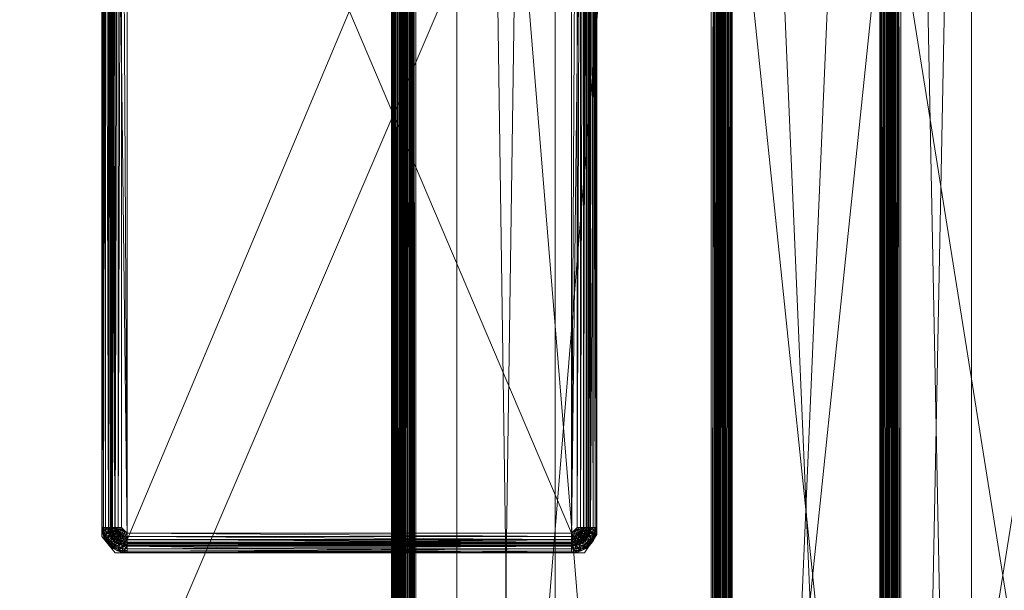
# Model space of a CAD drawing. Units: inches. Extents: x 264 to 378, y 10 to 82.
# Drawn here: x 363 to 371, y 48 to 53 of the extents above; entities that cross this region are included whole.
import ezdxf

# ---------------------------------------------------------------- set-up
doc = ezdxf.new("R2010")
doc.units = ezdxf.units.IN
doc.header["$LTSCALE"] = 0.239886
doc.header["$MEASUREMENT"] = 0
doc.layers.add('CET color Black or White', color=7, linetype='Continuous')
doc.layers.add('CET Default', color=7, linetype='Continuous')
doc.layers.add('CET color Grey50', color=9, linetype='Continuous', true_color=0x808080)

# ---------------------------------------------------------------- blocks, each defined once
blk = doc.blocks.new('*C9')
at = {"layer": 'CET color Black or White', "linetype": 'Continuous', "lineweight": 18}
for points in [[(10.25, 26.25), (7.75, 23.75), (7.75, 18.3287), (59.9659, 18.3287), (59.9659, 23.75), (57.4659, 26.25), (10.25, 26.25)], [(18.983, 22.25), (18.983, 17.8327), (46.483, 17.8327), (46.483, 22.25), (18.983, 22.25)], [(25.5484, 19.3972), (25.4274, 19.2764), (25.4274, 15.7194), (25.5682, 15.6256), (33.5618, 15.6256), (33.6873, 15.7277), (33.6873, 19.3034), (33.5465, 19.3972), (25.5484, 19.3972)], [(7.75, 19.0787), (7.75, 18.3287), (59.9659, 18.3287), (59.9659, 19.0787), (7.75, 19.0787)]]:
    blk.add_lwpolyline(points, close=True, dxfattribs=at)
blk = doc.blocks.new('*C17')
at = {"layer": 'CET color Grey50', "linetype": 'Continuous', "lineweight": 0}
mesh = blk.add_polyface(dxfattribs=at)
corners = [(2, 0, 28.5284), (71.9659, 0, 28.5284), (2, 30, 28.5284), (71.9659, 30, 28.5284)]
mesh.append_faces([[corners[k] for k in face] for face in [(0, 2, 1, 0), (1, 2, 3, 1)]])
mesh = blk.add_polyface(dxfattribs=at)
corners = [(2, 0, 29.5284), (71.9659, 0, 29.5284), (2, 30, 29.5284), (71.9659, 30, 29.5284)]
mesh.append_faces([[corners[k] for k in face] for face in [(0, 1, 3, 0), (0, 3, 2, 0)]])
mesh = blk.add_polyface(dxfattribs=at)
corners = [(7.75, 18.3287, 18.5003), (7.75, 18.3287, 17.5003), (59.966, 18.3287, 18.5003), (59.966, 18.3287, 17.5003), (7.75, 23.7501, 18.5003), (7.75, 23.7501, 17.5003), (10.2499, 26.25, 18.5003), (10.2499, 26.25, 17.5003), (57.466, 26.25, 18.5003), (57.466, 26.25, 17.5003), (59.966, 23.7501, 17.5003), (59.966, 23.7501, 18.5003)]
mesh.append_faces([[corners[k] for k in face] for face in [(0, 2, 11, 0), (0, 6, 4, 0), (0, 8, 6, 0), (0, 11, 8, 0), (0, 1, 2, 0), (1, 5, 3, 1), (1, 0, 5, 1), (0, 4, 5, 0), (1, 3, 2, 1), (2, 3, 11, 2), (3, 10, 11, 3), (3, 5, 7, 3), (3, 7, 9, 3), (3, 9, 10, 3), (4, 6, 7, 4), (4, 7, 5, 4), (7, 6, 9, 7), (6, 8, 9, 6), (9, 8, 10, 9), (8, 11, 10, 8)]])
mesh = blk.add_polyface(dxfattribs=at)
corners = [(18.983, 17.8945, 26.4417), (18.983, 18.0178, 26.2784), (18.983, 17.9915, 26.2803), (18.983, 17.9178, 26.3078), (18.983, 17.9409, 26.2951), (18.983, 17.8495, 26.3866), (18.983, 17.8622, 26.3634), (18.983, 17.8328, 26.4634), (18.983, 17.8347, 26.4371), (18.983, 17.878, 26.3423), (18.983, 17.8967, 26.3236), (18.983, 17.8403, 26.4113), (18.983, 17.9657, 26.2859), (18.983, 17.8328, 26.5882), (18.983, 17.9219, 26.3829), (18.983, 17.9552, 26.355), (18.983, 17.975, 26.3458), (18.983, 17.9002, 26.4206), (18.983, 17.9094, 26.4008), (18.983, 17.9373, 26.3675), (18.983, 17.9961, 26.3401), (18.983, 18.0178, 26.3382), (18.983, 17.8926, 26.4634), (18.983, 17.8926, 26.5882), (46.4829, 17.9219, 26.3829), (46.4829, 18.0178, 26.2784), (46.4829, 17.878, 26.3423), (46.4829, 17.9915, 26.2803), (46.4829, 17.9657, 26.2859), (46.4829, 17.9409, 26.2951), (46.4829, 17.9178, 26.3078), (46.4829, 17.8967, 26.3236), (46.4829, 17.8622, 26.3634), (46.4829, 17.8495, 26.3866), (46.4829, 17.8403, 26.4113), (46.4829, 17.8347, 26.4371), (46.4829, 17.8328, 26.4634), (46.4829, 17.8328, 26.5882), (46.4829, 17.8926, 26.5882), (46.4829, 17.8926, 26.4634), (46.4829, 17.8945, 26.4417), (46.4829, 17.9002, 26.4206), (46.4829, 17.9094, 26.4008), (46.4829, 17.9373, 26.3675), (46.4829, 17.9552, 26.355), (46.4829, 18.0178, 26.3382), (46.4829, 17.9961, 26.3401), (46.4829, 17.975, 26.3458), (18.983, 20.3304, 26.355), (18.983, 20.3986, 26.3326), (18.983, 20.3637, 26.3829), (18.983, 20.2919, 26.28), (18.983, 20.3386, 26.2925), (18.983, 20.3804, 26.3166), (18.983, 20.4146, 26.3508), (18.983, 20.3762, 26.4008), (18.983, 20.3483, 26.3675), (18.983, 20.2895, 26.3401), (18.983, 20.3106, 26.3458), (18.983, 20.2678, 26.3382), (18.983, 20.3157, 26.2847), (18.983, 20.3603, 26.3032), (18.983, 20.2678, 26.2784), (18.983, 20.428, 26.3709), (46.4829, 20.2919, 26.28), (46.4829, 20.2678, 26.2784), (46.4829, 20.3762, 26.4008), (46.4829, 20.3637, 26.3829), (46.4829, 20.3483, 26.3675), (46.4829, 20.3304, 26.355), (46.4829, 20.3106, 26.3458), (46.4829, 20.2895, 26.3401), (46.4829, 20.3157, 26.2847), (46.4829, 20.3386, 26.2925), (46.4829, 20.3603, 26.3032), (46.4829, 20.3804, 26.3166), (46.4829, 20.2678, 26.3382), (46.4829, 20.3986, 26.3326), (46.4829, 20.4146, 26.3508), (46.4829, 20.428, 26.3709), (18.983, 22.25, 28.5284), (18.983, 21.6309, 28.4394), (18.983, 21.6872, 28.5268), (18.983, 21.6406, 28.5143), (18.983, 21.5806, 28.4743), (18.983, 21.5988, 28.4902), (18.983, 21.5647, 28.4561), (18.983, 21.6634, 28.5221), (18.983, 21.6189, 28.5036), (18.983, 21.7113, 28.5284), (18.983, 21.5512, 28.436), (18.983, 21.6488, 28.4519), (18.983, 21.603, 28.4061), (18.983, 21.6155, 28.4239), (18.983, 21.6896, 28.4667), (18.983, 21.6685, 28.4611), (18.983, 21.7113, 28.4686), (18.983, 22.25, 28.4686), (46.4829, 21.5512, 28.436), (46.4829, 21.5647, 28.4561), (46.4829, 21.5806, 28.4743), (46.4829, 21.5988, 28.4902), (46.4829, 21.6189, 28.5036), (46.4829, 21.6406, 28.5143), (46.4829, 21.6634, 28.5221), (46.4829, 21.6872, 28.5268), (46.4829, 21.7113, 28.5284), (46.4829, 22.25, 28.5284), (46.4829, 22.25, 28.4686), (46.4829, 21.6309, 28.4394), (46.4829, 21.7113, 28.4686), (46.4829, 21.6896, 28.4667), (46.4829, 21.6685, 28.4611), (46.4829, 21.6488, 28.4519), (46.4829, 21.6155, 28.4239), (46.4829, 21.603, 28.4061)]
mesh.append_faces([[corners[k] for k in face] for face in [(0, 22, 40, 0), (0, 40, 17, 0), (1, 2, 20, 1), (1, 20, 21, 1), (1, 21, 62, 1), (2, 1, 25, 2), (2, 25, 27, 2), (2, 27, 28, 2), (2, 28, 12, 2), (2, 12, 16, 2), (2, 16, 20, 2), (3, 4, 29, 3), (3, 29, 30, 3), (3, 30, 31, 3), (3, 31, 10, 3), (3, 10, 19, 3), (3, 12, 4, 3), (3, 15, 12, 3), (3, 19, 15, 3), (4, 12, 29, 4), (5, 6, 32, 5), (5, 32, 33, 5), (5, 33, 34, 5), (5, 34, 11, 5), (5, 11, 6, 5), (6, 9, 32, 6), (6, 11, 17, 6), (6, 17, 18, 6), (6, 18, 9, 6), (7, 8, 35, 7), (7, 35, 36, 7), (7, 36, 37, 7), (7, 37, 13, 7), (7, 13, 23, 7), (7, 22, 8, 7), (7, 23, 22, 7), (8, 11, 35, 8), (8, 0, 11, 8), (8, 22, 0, 8), (9, 10, 26, 9), (9, 18, 14, 9), (9, 14, 10, 9), (10, 31, 26, 10), (10, 14, 19, 10), (11, 34, 35, 11), (11, 0, 17, 11), (12, 28, 29, 12), (12, 15, 16, 12), (13, 37, 38, 13), (13, 38, 23, 13), (9, 26, 32, 9), (14, 18, 42, 14), (15, 19, 43, 15), (15, 43, 44, 15), (15, 44, 16, 15), (16, 44, 47, 16), (16, 47, 20, 16), (17, 40, 41, 17), (17, 41, 18, 17), (18, 41, 42, 18), (14, 24, 19, 14), (19, 24, 43, 19), (1, 62, 25, 1), (20, 45, 21, 20), (20, 46, 45, 20), (20, 47, 46, 20), (21, 59, 62, 21), (21, 45, 76, 21), (21, 76, 59, 21), (22, 23, 39, 22), (22, 39, 40, 22), (23, 38, 39, 23), (14, 42, 24, 14), (25, 62, 65, 25), (25, 45, 46, 25), (25, 46, 27, 25), (25, 65, 45, 25), (27, 46, 47, 27), (27, 47, 28, 27), (28, 30, 29, 28), (28, 44, 30, 28), (28, 47, 44, 28), (30, 43, 31, 30), (30, 44, 43, 30), (31, 24, 26, 31), (31, 43, 24, 31), (26, 42, 32, 26), (26, 24, 42, 26), (32, 34, 33, 32), (32, 41, 34, 32), (32, 42, 41, 32), (34, 40, 35, 34), (34, 41, 40, 34), (35, 39, 36, 35), (35, 40, 39, 35), (36, 38, 37, 36), (36, 39, 38, 36), (45, 65, 76, 45), (48, 58, 70, 48), (48, 69, 56, 48), (48, 70, 69, 48), (49, 77, 75, 49), (50, 67, 55, 50), (48, 53, 61, 48), (48, 56, 53, 48), (48, 61, 58, 48), (51, 52, 60, 51), (51, 57, 52, 51), (51, 59, 57, 51), (51, 62, 59, 51), (51, 60, 64, 51), (51, 64, 65, 51), (51, 65, 62, 51), (52, 57, 58, 52), (52, 58, 61, 52), (52, 61, 73, 52), (52, 72, 60, 52), (52, 73, 72, 52), (53, 54, 49, 53), (53, 56, 54, 53), (53, 49, 75, 53), (53, 74, 61, 53), (53, 75, 74, 53), (54, 56, 50, 54), (54, 50, 63, 54), (54, 63, 78, 54), (54, 77, 49, 54), (54, 78, 77, 54), (55, 63, 50, 55), (55, 90, 92, 55), (55, 92, 63, 55), (55, 66, 98, 55), (55, 67, 66, 55), (55, 98, 90, 55), (56, 68, 50, 56), (56, 69, 68, 56), (50, 68, 67, 50), (57, 59, 76, 57), (57, 76, 71, 57), (57, 71, 58, 57), (58, 71, 70, 58), (60, 72, 64, 60), (61, 74, 73, 61), (63, 79, 78, 63), (63, 92, 79, 63), (64, 71, 76, 64), (64, 73, 71, 64), (64, 76, 65, 64), (64, 72, 73, 64), (66, 67, 79, 66), (66, 79, 115, 66), (66, 115, 98, 66), (67, 68, 78, 67), (67, 78, 79, 67), (68, 69, 75, 68), (68, 75, 78, 68), (69, 70, 74, 69), (69, 74, 75, 69), (70, 71, 73, 70), (70, 73, 74, 70), (75, 77, 78, 75), (79, 92, 115, 79), (80, 97, 89, 80), (81, 91, 113, 81), (81, 113, 109, 81), (80, 107, 108, 80), (80, 108, 97, 80), (80, 89, 107, 80), (82, 83, 87, 82), (82, 89, 96, 82), (82, 94, 83, 82), (82, 96, 94, 82), (82, 87, 105, 82), (82, 105, 106, 82), (82, 106, 89, 82), (83, 94, 95, 83), (83, 95, 88, 83), (83, 88, 103, 83), (83, 103, 104, 83), (83, 104, 87, 83), (84, 101, 85, 84), (84, 100, 101, 84), (85, 86, 84, 85), (85, 88, 91, 85), (85, 91, 81, 85), (85, 81, 86, 85), (85, 101, 102, 85), (85, 102, 88, 85), (86, 81, 93, 86), (86, 93, 90, 86), (86, 90, 99, 86), (86, 99, 100, 86), (86, 100, 84, 86), (88, 95, 91, 88), (88, 102, 103, 88), (89, 97, 96, 89), (89, 106, 107, 89), (90, 93, 92, 90), (90, 98, 99, 90), (91, 95, 112, 91), (91, 112, 113, 91), (92, 93, 114, 92), (92, 114, 115, 92), (81, 109, 93, 81), (93, 109, 114, 93), (94, 96, 110, 94), (94, 110, 111, 94), (94, 111, 95, 94), (95, 111, 112, 95), (96, 97, 110, 96), (97, 108, 110, 97), (87, 104, 105, 87), (98, 114, 99, 98), (98, 115, 114, 98), (99, 101, 100, 99), (99, 109, 101, 99), (99, 114, 109, 99), (101, 113, 102, 101), (101, 109, 113, 101), (102, 112, 103, 102), (102, 113, 112, 102), (103, 105, 104, 103), (103, 111, 105, 103), (103, 112, 111, 103), (105, 110, 106, 105), (105, 111, 110, 105), (106, 108, 107, 106), (106, 110, 108, 106)]])
mesh = blk.add_polyface(dxfattribs=at)
corners = [(25.5776, 15.8184, 27.0333), (25.5776, 19.2042, 27.0333), (33.5373, 19.2042, 27.0333), (25.565, 19.3192, 27.0803), (25.5897, 19.339, 27.1032), (25.592, 19.3287, 27.0803), (25.572, 19.3048, 27.0608), (25.5956, 19.3131, 27.0608), (25.5808, 19.2865, 27.0458), (25.5808, 19.2206, 27.0333), (25.6204, 19.2471, 27.0333), (25.5781, 19.2573, 27.0365), (25.591, 19.2654, 27.0365), (25.604, 19.2438, 27.0333), (25.5901, 19.2345, 27.0333), (25.6001, 19.2933, 27.0458), (25.5887, 19.3433, 27.1281), (25.6204, 19.3469, 27.1281), (25.5466, 19.3825, 28.0881), (25.5828, 19.3935, 28.0881), (25.6204, 19.3424, 27.1032), (25.6053, 19.2704, 27.0365), (25.6204, 19.3319, 27.0803), (25.6204, 19.3159, 27.0608), (25.6204, 19.2955, 27.0458), (25.6204, 19.2721, 27.0365), (33.4944, 19.3424, 27.1032), (33.4944, 19.3319, 27.0803), (33.4944, 19.2955, 27.0458), (33.4944, 19.2721, 27.0365), (33.4944, 19.2471, 27.0333), (33.4944, 19.3159, 27.0608), (25.6204, 19.3972, 28.0881), (33.4944, 19.3469, 27.1281), (25.5828, 19.3935, 28.4287), (25.6204, 19.3972, 28.4287), (33.4944, 19.3972, 28.0881), (25.5274, 19.2042, 28.5287), (33.5874, 19.2042, 28.5287), (25.6204, 19.2972, 28.5287), (25.5657, 19.3364, 28.5153), (25.5972, 19.3208, 28.5253), (25.5925, 19.3445, 28.5153), (25.5739, 19.2848, 28.5287), (25.5963, 19.2941, 28.5287), (25.5749, 19.3141, 28.5253), (25.5834, 19.3902, 28.4546), (25.6204, 19.3938, 28.4546), (25.5854, 19.3804, 28.4787), (25.6204, 19.3838, 28.4787), (25.5885, 19.3648, 28.4994), (25.6204, 19.368, 28.4994), (25.6204, 19.3472, 28.5153), (25.6204, 19.3231, 28.5253), (33.4944, 19.3472, 28.5153), (33.4944, 19.368, 28.4994), (33.4944, 19.3231, 28.5253), (33.4944, 19.3972, 28.4287), (33.4944, 19.3938, 28.4546), (33.4944, 19.3838, 28.4787)]
mesh.append_faces([[corners[k] for k in face] for face in [(0, 1, 2, 0), (3, 4, 5, 3), (6, 7, 8, 6), (6, 5, 7, 6), (1, 9, 10, 1), (1, 10, 2, 1), (11, 12, 13, 11), (11, 13, 14, 11), (9, 14, 10, 9), (8, 7, 15, 8), (8, 15, 12, 8), (16, 17, 4, 16), (16, 18, 19, 16), (16, 19, 17, 16), (4, 20, 5, 4), (4, 17, 20, 4), (14, 13, 10, 14), (12, 15, 21, 12), (12, 21, 13, 12), (5, 20, 22, 5), (5, 22, 7, 5), (7, 22, 23, 7), (7, 23, 15, 7), (15, 23, 24, 15), (15, 24, 21, 15), (13, 21, 10, 13), (21, 25, 10, 21), (21, 24, 25, 21), (20, 17, 26, 20), (20, 27, 22, 20), (24, 23, 28, 24), (24, 29, 25, 24), (10, 25, 30, 10), (23, 22, 31, 23), (17, 19, 32, 17), (17, 32, 33, 17), (19, 34, 35, 19), (19, 35, 32, 19), (32, 35, 36, 32), (37, 38, 39, 37), (40, 41, 42, 40), (43, 44, 45, 43), (43, 39, 44, 43), (45, 44, 41, 45), (34, 46, 47, 34), (34, 47, 35, 34), (46, 48, 49, 46), (46, 49, 47, 46), (48, 50, 51, 48), (48, 51, 49, 48), (50, 52, 51, 50), (50, 42, 52, 50), (42, 41, 53, 42), (42, 53, 52, 42), (44, 39, 41, 44), (41, 39, 53, 41), (52, 53, 54, 52), (52, 55, 51, 52), (39, 56, 53, 39), (35, 47, 57, 35), (47, 49, 58, 47), (49, 51, 59, 49)]])
mesh = blk.add_polyface(dxfattribs=at)
corners = [(25.5776, 15.8184, 27.0333), (33.5373, 19.2042, 27.0333), (33.5373, 15.8184, 27.0333), (25.6204, 15.6802, 27.1032), (33.4944, 15.6802, 27.1032), (33.4944, 15.6757, 27.1281), (25.6204, 15.7067, 27.0608), (33.4944, 15.7067, 27.0608), (33.4944, 15.6908, 27.0803), (25.6204, 15.7756, 27.0333), (33.4944, 15.7756, 27.0333), (33.4944, 15.7505, 27.0365), (25.6204, 15.7505, 27.0365), (33.4944, 15.7271, 27.0458), (25.6204, 15.6908, 27.0803), (25.6204, 15.7271, 27.0458), (25.6204, 15.6757, 27.1281), (33.4944, 15.6254, 28.0881), (33.5095, 15.7522, 27.0365), (33.5108, 15.7788, 27.0333), (33.5147, 15.7294, 27.0458), (33.5193, 15.7095, 27.0608), (33.5252, 15.6837, 27.1032), (33.5228, 15.694, 27.0803), (25.6204, 19.3424, 27.1032), (33.4944, 19.3424, 27.1032), (33.4944, 19.3319, 27.0803), (25.6204, 19.2955, 27.0458), (33.4944, 19.2955, 27.0458), (33.4944, 19.2721, 27.0365), (25.6204, 19.3159, 27.0608), (33.4944, 19.3159, 27.0608), (25.6204, 19.2471, 27.0333), (33.4944, 19.2471, 27.0333), (25.6204, 19.3469, 27.1281), (33.4944, 19.3469, 27.1281), (25.6204, 19.2721, 27.0365), (25.6204, 19.3319, 27.0803), (33.5262, 19.3433, 27.1281), (33.5252, 19.339, 27.1032), (33.5095, 19.2704, 27.0365), (33.5108, 19.2438, 27.0333), (33.5147, 19.2933, 27.0458), (33.5228, 19.3287, 27.0803), (33.5193, 19.3131, 27.0608), (25.6204, 19.3972, 28.0881), (33.4944, 19.3972, 28.0881), (25.6204, 15.6254, 28.0881), (33.4944, 15.6254, 28.4287), (25.6204, 19.3972, 28.4287), (33.4944, 19.3972, 28.4287), (25.6204, 15.7254, 28.5287), (33.4944, 15.7254, 28.5287), (33.5874, 15.8184, 28.5287), (25.6204, 15.6254, 28.4287), (33.4944, 15.6288, 28.4546), (25.6204, 15.6288, 28.4546), (33.4944, 15.6388, 28.4787), (25.6204, 15.6547, 28.4994), (33.4944, 15.6547, 28.4994), (33.4944, 15.6754, 28.5153), (25.6204, 15.6388, 28.4787), (25.6204, 15.6754, 28.5153), (33.4944, 15.6995, 28.5253), (25.6204, 15.6995, 28.5253), (33.5314, 15.6325, 28.4546), (33.5295, 15.6422, 28.4787), (33.5264, 15.6578, 28.4994), (33.5176, 15.7018, 28.5253), (33.5223, 15.6781, 28.5153), (33.5874, 19.2042, 28.5287), (25.5274, 19.2042, 28.5287), (25.6204, 19.3472, 28.5153), (33.4944, 19.3472, 28.5153), (33.4944, 19.368, 28.4994), (25.6204, 19.2972, 28.5287), (33.4944, 19.2972, 28.5287), (33.4944, 19.3231, 28.5253), (25.6204, 19.3231, 28.5253), (25.6204, 19.3938, 28.4546), (33.4944, 19.3938, 28.4546), (25.6204, 19.3838, 28.4787), (33.4944, 19.3838, 28.4787), (25.6204, 19.368, 28.4994), (33.5295, 19.3804, 28.4787), (33.5264, 19.3648, 28.4994), (33.5223, 19.3445, 28.5153), (33.5176, 19.3208, 28.5253)]
mesh.append_faces([[corners[k] for k in face] for face in [(0, 1, 2, 0), (3, 4, 5, 3), (6, 7, 8, 6), (9, 10, 11, 9), (9, 2, 10, 9), (12, 11, 13, 12), (14, 8, 4, 14), (15, 13, 7, 15), (16, 5, 17, 16), (10, 18, 11, 10), (10, 19, 18, 10), (13, 20, 7, 13), (7, 21, 8, 7), (5, 4, 22, 5), (13, 11, 18, 13), (4, 8, 23, 4), (13, 18, 20, 13), (24, 25, 26, 24), (27, 28, 29, 27), (30, 31, 28, 30), (32, 33, 1, 32), (34, 35, 25, 34), (36, 29, 33, 36), (37, 26, 31, 37), (25, 35, 38, 25), (25, 39, 26, 25), (33, 29, 40, 33), (33, 40, 41, 33), (29, 28, 42, 29), (29, 42, 40, 29), (31, 26, 43, 31), (28, 31, 44, 28), (35, 45, 46, 35), (47, 17, 48, 47), (46, 49, 50, 46), (51, 52, 53, 51), (54, 48, 55, 54), (56, 55, 57, 56), (58, 59, 60, 58), (61, 57, 59, 61), (62, 60, 63, 62), (64, 63, 52, 64), (55, 48, 65, 55), (55, 66, 57, 55), (57, 67, 59, 57), (52, 63, 68, 52), (63, 60, 68, 63), (60, 59, 69, 60), (53, 70, 71, 53), (72, 73, 74, 72), (75, 76, 77, 75), (75, 70, 76, 75), (78, 77, 73, 78), (79, 80, 50, 79), (81, 82, 80, 81), (83, 74, 82, 83), (80, 82, 84, 80), (74, 85, 82, 74), (74, 73, 86, 74), (77, 76, 87, 77), (77, 87, 73, 77)]])
mesh = blk.add_polyface(dxfattribs=at)
corners = [(33.4944, 15.7756, 27.0333), (33.5247, 15.7881, 27.0333), (33.5108, 15.7788, 27.0333), (33.534, 15.802, 27.0333), (33.5373, 15.8184, 27.0333), (33.4944, 15.6757, 27.1281), (33.5252, 15.6837, 27.1032), (33.5262, 15.6793, 27.1281), (33.5321, 15.6291, 28.0881), (33.4944, 15.6254, 28.0881), (33.4944, 15.7067, 27.0608), (33.5147, 15.7294, 27.0458), (33.5193, 15.7095, 27.0608), (33.4944, 15.6802, 27.1032), (33.5228, 15.694, 27.0803), (33.4944, 15.6908, 27.0803), (33.5095, 15.7522, 27.0365), (33.5239, 15.7573, 27.0365), (33.5367, 15.7653, 27.0365), (33.534, 15.7361, 27.0458), (33.5429, 15.7178, 27.0608), (33.4944, 19.3319, 27.0803), (33.5252, 19.339, 27.1032), (33.5228, 19.3287, 27.0803), (33.4944, 19.3424, 27.1032), (33.5262, 19.3433, 27.1281), (33.4944, 19.2471, 27.0333), (33.5108, 19.2438, 27.0333), (33.5247, 19.2345, 27.0333), (33.534, 19.2206, 27.0333), (33.5373, 19.2042, 27.0333), (33.4944, 19.3159, 27.0608), (33.5193, 19.3131, 27.0608), (33.4944, 19.2955, 27.0458), (33.5147, 19.2933, 27.0458), (33.4944, 19.3469, 27.1281), (33.4944, 19.3972, 28.0881), (33.5321, 19.3935, 28.0881), (33.5095, 19.2704, 27.0365), (33.534, 19.2865, 27.0458), (33.5239, 19.2654, 27.0365), (33.5367, 19.2573, 27.0365), (33.5429, 19.3048, 27.0608), (33.5498, 19.3192, 27.0803), (33.4944, 15.6254, 28.4287), (33.5321, 15.6291, 28.4287), (33.4944, 19.3972, 28.4287), (33.5321, 19.3935, 28.4287), (33.4944, 15.6288, 28.4546), (33.5314, 15.6325, 28.4546), (33.5295, 15.6422, 28.4787), (33.4944, 15.7254, 28.5287), (33.5176, 15.7018, 28.5253), (33.5185, 15.7286, 28.5287), (33.5409, 15.7379, 28.5287), (33.5602, 15.7526, 28.5287), (33.4944, 15.6754, 28.5153), (33.5223, 15.6781, 28.5153), (33.4944, 15.6547, 28.4994), (33.5264, 15.6578, 28.4994), (33.4944, 15.6388, 28.4787), (33.5399, 15.7086, 28.5253), (33.4944, 19.3938, 28.4546), (33.5295, 19.3804, 28.4787), (33.5314, 19.3902, 28.4546), (33.4944, 19.368, 28.4994), (33.5223, 19.3445, 28.5153), (33.5264, 19.3648, 28.4994), (33.4944, 19.3838, 28.4787), (33.4944, 19.3472, 28.5153), (33.5176, 19.3208, 28.5253), (33.4944, 19.2972, 28.5287), (33.5185, 19.2941, 28.5287), (33.5409, 19.2848, 28.5287), (33.5602, 19.27, 28.5287), (33.5399, 19.3141, 28.5253)]
mesh.append_faces([[corners[k] for k in face] for face in [(0, 1, 2, 0), (0, 3, 1, 0), (0, 4, 3, 0), (5, 6, 7, 5), (5, 7, 8, 5), (5, 8, 9, 5), (10, 11, 12, 10), (13, 14, 6, 13), (15, 12, 14, 15), (16, 2, 17, 16), (16, 17, 11, 16), (2, 1, 18, 2), (2, 18, 17, 2), (11, 17, 19, 11), (11, 19, 12, 11), (12, 19, 20, 12), (12, 20, 14, 12), (21, 22, 23, 21), (24, 25, 22, 24), (26, 27, 28, 26), (26, 28, 29, 26), (26, 29, 30, 26), (31, 23, 32, 31), (33, 32, 34, 33), (35, 36, 37, 35), (35, 37, 25, 35), (38, 34, 39, 38), (38, 40, 27, 38), (38, 39, 40, 38), (27, 40, 41, 27), (27, 41, 28, 27), (34, 42, 39, 34), (34, 32, 42, 34), (32, 23, 43, 32), (9, 8, 44, 9), (8, 45, 44, 8), (36, 46, 47, 36), (36, 47, 37, 36), (48, 49, 50, 48), (51, 52, 53, 51), (51, 53, 54, 51), (51, 54, 55, 51), (56, 57, 52, 56), (58, 59, 57, 58), (60, 50, 59, 60), (44, 45, 49, 44), (52, 57, 61, 52), (52, 61, 53, 52), (53, 61, 54, 53), (62, 63, 64, 62), (62, 64, 46, 62), (65, 66, 67, 65), (46, 64, 47, 46), (68, 67, 63, 68), (69, 70, 66, 69), (71, 72, 70, 71), (71, 73, 72, 71), (71, 74, 73, 71), (70, 72, 75, 70), (70, 75, 66, 70), (72, 73, 75, 72)]])
mesh = blk.add_polyface(dxfattribs=at)
corners = [(33.5373, 15.8184, 27.0333), (33.5373, 19.2042, 27.0333), (33.5623, 19.2042, 27.0365), (33.5623, 15.8184, 27.0365), (33.5857, 19.2042, 27.0458), (33.5193, 19.3131, 27.0608), (33.5498, 19.3192, 27.0803), (33.5429, 19.3048, 27.0608), (33.5228, 19.3287, 27.0803), (33.5252, 19.339, 27.1032), (33.5544, 19.3287, 27.1032), (33.5239, 19.2654, 27.0365), (33.534, 19.2865, 27.0458), (33.5513, 19.2756, 27.0458), (33.5367, 19.2573, 27.0365), (33.5247, 19.2345, 27.0333), (33.5475, 19.2465, 27.0365), (33.534, 19.2206, 27.0333), (33.5262, 19.3433, 27.1281), (33.5563, 19.3328, 27.1281), (33.5321, 19.3935, 28.0881), (33.5683, 19.3825, 28.0881), (33.5556, 19.2337, 27.0365), (33.5606, 19.2193, 27.0365), (33.564, 19.2915, 27.0608), (33.5658, 19.2612, 27.0458), (33.574, 19.304, 27.0803), (33.5767, 19.2438, 27.0458), (33.5806, 19.3123, 27.1032), (33.5817, 19.2739, 27.0608), (33.5834, 19.3158, 27.1281), (33.5834, 19.2245, 27.0458), (33.6016, 19.3647, 28.0881), (33.5321, 19.3935, 28.4287), (33.5683, 19.3825, 28.4287), (33.4944, 19.2972, 28.5287), (33.575, 19.2507, 28.5287), (33.5602, 19.27, 28.5287), (33.5843, 19.2283, 28.5287), (33.5874, 19.2042, 28.5287), (33.5223, 19.3445, 28.5153), (33.5399, 19.3141, 28.5253), (33.5491, 19.3364, 28.5153), (33.5264, 19.3648, 28.4994), (33.5571, 19.3555, 28.4994), (33.5295, 19.3804, 28.4787), (33.5631, 19.3702, 28.4787), (33.5314, 19.3902, 28.4546), (33.567, 19.3794, 28.4546), (33.5409, 19.2848, 28.5287), (33.5605, 19.3031, 28.5253), (33.5739, 19.3231, 28.5153), (33.5854, 19.3404, 28.4994), (33.5933, 19.2703, 28.5253), (33.5785, 19.2883, 28.5253), (33.5942, 19.3536, 28.4787)]
mesh.append_faces([[corners[k] for k in face] for face in [(0, 1, 2, 0), (0, 2, 3, 0), (3, 2, 4, 3), (5, 6, 7, 5), (8, 9, 10, 8), (8, 10, 6, 8), (11, 12, 13, 11), (11, 13, 14, 11), (15, 14, 16, 15), (15, 16, 17, 15), (9, 18, 19, 9), (9, 19, 10, 9), (18, 20, 21, 18), (18, 21, 19, 18), (17, 16, 22, 17), (17, 22, 23, 17), (17, 23, 1, 17), (12, 7, 24, 12), (12, 24, 13, 12), (14, 13, 25, 14), (14, 25, 16, 14), (1, 23, 2, 1), (7, 6, 26, 7), (7, 26, 24, 7), (16, 25, 27, 16), (16, 27, 22, 16), (6, 10, 28, 6), (6, 28, 26, 6), (13, 24, 29, 13), (13, 29, 25, 13), (10, 19, 30, 10), (10, 30, 28, 10), (22, 27, 31, 22), (22, 31, 23, 22), (19, 21, 32, 19), (23, 31, 2, 23), (20, 33, 34, 20), (20, 34, 21, 20), (35, 36, 37, 35), (35, 38, 36, 35), (35, 39, 38, 35), (40, 41, 42, 40), (40, 42, 43, 40), (43, 42, 44, 43), (43, 44, 45, 43), (45, 44, 46, 45), (45, 46, 47, 45), (47, 46, 48, 47), (47, 48, 33, 47), (33, 48, 34, 33), (41, 49, 50, 41), (41, 50, 42, 41), (49, 37, 50, 49), (42, 50, 51, 42), (42, 51, 44, 42), (44, 51, 52, 44), (44, 52, 46, 44), (37, 36, 53, 37), (37, 54, 50, 37), (37, 53, 54, 37), (50, 54, 51, 50), (46, 55, 48, 46)]])
mesh = blk.add_polyface(dxfattribs=at)
corners = [(33.5563, 19.3328, 27.1281), (33.6016, 19.3647, 28.0881), (33.5834, 19.3158, 27.1281), (33.564, 19.2915, 27.0608), (33.574, 19.304, 27.0803), (33.5942, 19.2838, 27.0803), (33.5817, 19.2739, 27.0608), (33.5658, 19.2612, 27.0458), (33.595, 19.2527, 27.0608), (33.5806, 19.3123, 27.1032), (33.6025, 19.2904, 27.1032), (33.606, 19.2932, 27.1281), (33.6094, 19.2596, 27.0803), (33.6309, 19.3407, 28.0881), (33.6189, 19.2642, 27.1032), (33.623, 19.2661, 27.1281), (33.6549, 19.3115, 28.0881), (33.6727, 19.2781, 28.0881), (33.5683, 19.3825, 28.0881), (33.5683, 19.3825, 28.4287), (33.6016, 19.3647, 28.4287), (33.6309, 19.3407, 28.4287), (33.6549, 19.3115, 28.4287), (33.6727, 19.2781, 28.4287), (33.6837, 19.2419, 28.4287), (33.5631, 19.3702, 28.4787), (33.5854, 19.3404, 28.4994), (33.5942, 19.3536, 28.4787), (33.567, 19.3794, 28.4546), (33.5998, 19.3619, 28.4546), (33.5739, 19.3231, 28.5153), (33.5955, 19.3054, 28.5153), (33.5785, 19.2883, 28.5253), (33.5933, 19.2703, 28.5253), (33.6102, 19.32, 28.4994), (33.6043, 19.2497, 28.5253), (33.6133, 19.2837, 28.5153), (33.6214, 19.3312, 28.4787), (33.6285, 19.3383, 28.4546), (33.6305, 19.2952, 28.4994), (33.6265, 19.259, 28.5153), (33.6438, 19.304, 28.4787), (33.6457, 19.2669, 28.4994), (33.6521, 19.3096, 28.4546), (33.6604, 19.273, 28.4787), (33.6696, 19.2768, 28.4546), (33.6706, 19.2393, 28.4787), (33.6804, 19.2412, 28.4546)]
mesh.append_faces([[corners[k] for k in face] for face in [(0, 1, 2, 0), (3, 4, 5, 3), (3, 5, 6, 3), (7, 6, 8, 7), (4, 9, 10, 4), (4, 10, 5, 4), (9, 2, 11, 9), (9, 11, 10, 9), (6, 12, 8, 6), (6, 5, 12, 6), (2, 1, 13, 2), (2, 13, 11, 2), (5, 10, 14, 5), (5, 14, 12, 5), (10, 11, 15, 10), (10, 15, 14, 10), (11, 16, 15, 11), (11, 13, 16, 11), (15, 16, 17, 15), (18, 19, 20, 18), (18, 20, 1, 18), (1, 20, 21, 1), (1, 21, 13, 1), (13, 21, 22, 13), (13, 22, 16, 13), (16, 22, 23, 16), (16, 23, 17, 16), (17, 23, 24, 17), (25, 26, 27, 25), (28, 27, 29, 28), (28, 29, 19, 28), (19, 29, 20, 19), (30, 31, 26, 30), (30, 32, 31, 30), (32, 33, 31, 32), (26, 31, 34, 26), (26, 34, 27, 26), (33, 35, 36, 33), (33, 36, 31, 33), (27, 37, 29, 27), (27, 34, 37, 27), (31, 36, 34, 31), (29, 37, 38, 29), (29, 38, 20, 29), (20, 38, 21, 20), (34, 39, 37, 34), (34, 36, 39, 34), (36, 40, 39, 36), (37, 39, 41, 37), (37, 41, 38, 37), (40, 42, 39, 40), (38, 41, 43, 38), (38, 43, 21, 38), (39, 42, 41, 39), (21, 43, 22, 21), (41, 42, 44, 41), (41, 44, 43, 41), (43, 44, 45, 43), (43, 45, 22, 43), (22, 45, 23, 22), (44, 46, 45, 44), (45, 47, 23, 45)]])
mesh = blk.add_polyface(dxfattribs=at)
corners = [(33.5857, 15.8184, 27.0458), (33.5857, 19.2042, 27.0458), (33.6061, 19.2042, 27.0608), (33.6061, 15.8184, 27.0608), (33.6221, 19.2042, 27.0803), (33.6221, 15.8184, 27.0803), (33.6326, 19.2042, 27.1032), (33.6326, 15.8184, 27.1032), (33.6371, 19.2042, 27.1281), (33.6371, 15.8184, 27.1281), (33.6874, 19.2042, 28.0881), (33.5623, 19.2042, 27.0365), (33.5834, 19.2245, 27.0458), (33.5658, 19.2612, 27.0458), (33.595, 19.2527, 27.0608), (33.5767, 19.2438, 27.0458), (33.6033, 19.2291, 27.0608), (33.6189, 19.2326, 27.0803), (33.6094, 19.2596, 27.0803), (33.6189, 19.2642, 27.1032), (33.6292, 19.235, 27.1032), (33.6335, 19.236, 27.1281), (33.623, 19.2661, 27.1281), (33.6727, 19.2781, 28.0881), (33.6837, 19.2419, 28.0881), (33.6874, 15.8184, 28.0881), (33.6874, 19.2042, 28.4287), (33.6837, 19.2419, 28.4287), (33.6133, 15.8184, 28.5253), (33.6133, 19.2042, 28.5253), (33.5874, 19.2042, 28.5287), (33.6374, 15.8184, 28.5153), (33.6374, 19.2042, 28.5153), (33.6581, 15.8184, 28.4994), (33.6581, 19.2042, 28.4994), (33.674, 15.8184, 28.4787), (33.674, 19.2042, 28.4787), (33.684, 15.8184, 28.4546), (33.684, 19.2042, 28.4546), (33.6874, 15.8184, 28.4287), (33.575, 19.2507, 28.5287), (33.5843, 19.2283, 28.5287), (33.6043, 19.2497, 28.5253), (33.5933, 19.2703, 28.5253), (33.611, 19.2274, 28.5253), (33.6265, 19.259, 28.5153), (33.6133, 19.2837, 28.5153), (33.6347, 19.2321, 28.5153), (33.6457, 19.2669, 28.4994), (33.655, 19.2362, 28.4994), (33.6604, 19.273, 28.4787), (33.6706, 19.2393, 28.4787), (33.6696, 19.2768, 28.4546), (33.6804, 19.2412, 28.4546), (33.6727, 19.2781, 28.4287)]
mesh.append_faces([[corners[k] for k in face] for face in [(0, 1, 2, 0), (3, 2, 4, 3), (5, 4, 6, 5), (7, 6, 8, 7), (9, 8, 10, 9), (11, 12, 1, 11), (13, 14, 15, 13), (15, 14, 16, 15), (15, 16, 12, 15), (12, 16, 2, 12), (12, 2, 1, 12), (14, 17, 16, 14), (14, 18, 17, 14), (16, 17, 4, 16), (16, 4, 2, 16), (18, 19, 20, 18), (18, 20, 17, 18), (19, 21, 20, 19), (17, 20, 6, 17), (17, 6, 4, 17), (19, 22, 21, 19), (22, 23, 21, 22), (20, 21, 8, 20), (20, 8, 6, 20), (21, 23, 24, 21), (21, 24, 8, 21), (8, 24, 10, 8), (25, 10, 26, 25), (23, 27, 24, 23), (24, 27, 26, 24), (24, 26, 10, 24), (28, 29, 30, 28), (31, 32, 29, 31), (33, 34, 32, 33), (35, 36, 34, 35), (37, 38, 36, 37), (39, 26, 38, 39), (40, 41, 42, 40), (40, 42, 43, 40), (41, 30, 44, 41), (41, 44, 42, 41), (30, 29, 44, 30), (42, 44, 45, 42), (42, 45, 46, 42), (44, 29, 47, 44), (44, 47, 45, 44), (29, 32, 47, 29), (45, 47, 48, 45), (47, 32, 49, 47), (47, 49, 48, 47), (32, 34, 49, 32), (48, 49, 50, 48), (49, 34, 51, 49), (49, 51, 50, 49), (34, 36, 51, 34), (52, 51, 53, 52), (51, 36, 53, 51), (54, 53, 27, 54), (36, 38, 53, 36), (53, 38, 27, 53), (27, 38, 26, 27)]])
mesh = blk.add_polyface(dxfattribs=at)
corners = [(25.565, 15.7034, 27.0803), (25.5956, 15.7095, 27.0608), (25.592, 15.694, 27.0803), (25.572, 15.7178, 27.0608), (25.5808, 15.7361, 27.0458), (25.6001, 15.7294, 27.0458), (25.5776, 15.8184, 27.0333), (25.6204, 15.7756, 27.0333), (25.5808, 15.802, 27.0333), (33.5373, 15.8184, 27.0333), (25.5781, 15.7653, 27.0365), (25.5901, 15.7881, 27.0333), (25.604, 15.7788, 27.0333), (25.591, 15.7573, 27.0365), (25.6053, 15.7522, 27.0365), (25.5887, 15.6793, 27.1281), (25.5897, 15.6837, 27.1032), (25.6204, 15.6802, 27.1032), (25.6204, 15.6757, 27.1281), (25.5828, 15.6291, 28.0881), (25.5466, 15.6401, 28.0881), (25.6204, 15.6908, 27.0803), (25.6204, 15.7067, 27.0608), (25.6204, 15.7271, 27.0458), (25.6204, 15.7505, 27.0365), (33.4944, 15.6802, 27.1032), (33.4944, 15.6757, 27.1281), (33.4944, 15.6908, 27.0803), (33.4944, 15.7067, 27.0608), (33.4944, 15.7505, 27.0365), (33.4944, 15.7271, 27.0458), (25.6204, 15.6254, 28.0881), (33.4944, 15.6254, 28.0881), (25.5828, 15.6291, 28.4287), (25.6204, 15.6254, 28.4287), (33.4944, 15.6254, 28.4287), (25.5274, 15.8184, 28.5287), (25.6204, 15.7254, 28.5287), (33.5874, 15.8184, 28.5287), (25.5274, 19.2042, 28.5287), (25.5657, 15.6863, 28.5153), (25.5885, 15.6578, 28.4994), (25.5925, 15.6781, 28.5153), (25.5739, 15.7379, 28.5287), (25.5749, 15.7086, 28.5253), (25.5963, 15.7286, 28.5287), (25.5972, 15.7018, 28.5253), (25.5834, 15.6325, 28.4546), (25.6204, 15.6288, 28.4546), (25.5854, 15.6422, 28.4787), (25.6204, 15.6388, 28.4787), (25.6204, 15.6547, 28.4994), (25.6204, 15.6754, 28.5153), (25.6204, 15.6995, 28.5253), (33.4944, 15.7254, 28.5287), (33.4944, 15.6547, 28.4994), (33.4944, 15.6288, 28.4546), (33.4944, 15.6388, 28.4787), (33.4944, 15.6754, 28.5153), (33.4944, 15.6995, 28.5253)]
mesh.append_faces([[corners[k] for k in face] for face in [(0, 1, 2, 0), (3, 4, 5, 3), (3, 5, 1, 3), (6, 7, 8, 6), (6, 9, 7, 6), (10, 11, 12, 10), (10, 12, 13, 10), (8, 7, 11, 8), (4, 13, 14, 4), (4, 14, 5, 4), (15, 16, 17, 15), (15, 17, 18, 15), (15, 18, 19, 15), (15, 19, 20, 15), (16, 21, 17, 16), (16, 2, 21, 16), (11, 7, 12, 11), (13, 12, 14, 13), (2, 1, 22, 2), (2, 22, 21, 2), (1, 5, 23, 1), (1, 23, 22, 1), (5, 14, 24, 5), (5, 24, 23, 5), (12, 7, 14, 12), (14, 7, 24, 14), (17, 21, 25, 17), (17, 26, 18, 17), (22, 27, 21, 22), (22, 23, 28, 22), (7, 29, 24, 7), (24, 30, 23, 24), (18, 31, 19, 18), (18, 32, 31, 18), (19, 31, 33, 19), (31, 34, 33, 31), (31, 35, 34, 31), (36, 37, 38, 36), (36, 38, 39, 36), (40, 41, 42, 40), (43, 44, 45, 43), (43, 45, 37, 43), (44, 42, 46, 44), (44, 46, 45, 44), (33, 34, 47, 33), (47, 48, 49, 47), (47, 34, 48, 47), (49, 50, 41, 49), (49, 48, 50, 49), (41, 50, 51, 41), (41, 51, 42, 41), (42, 51, 52, 42), (42, 52, 46, 42), (45, 46, 37, 45), (46, 52, 53, 46), (46, 53, 37, 46), (37, 53, 54, 37), (51, 50, 55, 51), (34, 56, 48, 34), (48, 57, 50, 48), (51, 58, 52, 51), (52, 59, 53, 52)]])
mesh = blk.add_polyface(dxfattribs=at)
corners = [(33.5623, 15.8184, 27.0365), (33.5857, 15.8184, 27.0458), (33.5834, 15.7981, 27.0458), (33.5857, 19.2042, 27.0458), (33.5767, 15.7788, 27.0458), (33.595, 15.77, 27.0608), (33.5817, 15.7488, 27.0608), (33.6033, 15.7936, 27.0608), (33.6061, 15.8184, 27.0608), (33.6061, 19.2042, 27.0608), (33.6094, 15.763, 27.0803), (33.6189, 15.79, 27.0803), (33.6221, 15.8184, 27.0803), (33.6221, 19.2042, 27.0803), (33.6189, 15.7584, 27.1032), (33.6292, 15.7877, 27.1032), (33.623, 15.7565, 27.1281), (33.6326, 15.8184, 27.1032), (33.6326, 19.2042, 27.1032), (33.6335, 15.7867, 27.1281), (33.6371, 15.8184, 27.1281), (33.6371, 19.2042, 27.1281), (33.6837, 15.7808, 28.0881), (33.6727, 15.7446, 28.0881), (33.6874, 15.8184, 28.0881), (33.6874, 19.2042, 28.0881), (33.6837, 15.7808, 28.4287), (33.6727, 15.7446, 28.4287), (33.6874, 15.8184, 28.4287), (33.6874, 19.2042, 28.4287), (33.575, 15.7719, 28.5287), (33.5933, 15.7524, 28.5253), (33.6043, 15.7729, 28.5253), (33.5843, 15.7943, 28.5287), (33.611, 15.7952, 28.5253), (33.5874, 15.8184, 28.5287), (33.6133, 15.8184, 28.5253), (33.5874, 19.2042, 28.5287), (33.6133, 15.739, 28.5153), (33.6265, 15.7637, 28.5153), (33.6347, 15.7905, 28.5153), (33.6374, 15.8184, 28.5153), (33.6133, 19.2042, 28.5253), (33.6457, 15.7558, 28.4994), (33.655, 15.7865, 28.4994), (33.6581, 15.8184, 28.4994), (33.6374, 19.2042, 28.5153), (33.6604, 15.7497, 28.4787), (33.674, 15.8184, 28.4787), (33.6706, 15.7834, 28.4787), (33.6581, 19.2042, 28.4994), (33.6696, 15.7459, 28.4546), (33.6804, 15.7814, 28.4546), (33.684, 15.8184, 28.4546), (33.674, 19.2042, 28.4787), (33.684, 19.2042, 28.4546)]
mesh.append_faces([[corners[k] for k in face] for face in [(0, 1, 2, 0), (0, 3, 1, 0), (4, 2, 5, 4), (4, 5, 6, 4), (2, 7, 5, 2), (2, 1, 7, 2), (1, 8, 7, 1), (1, 9, 8, 1), (5, 7, 10, 5), (7, 8, 11, 7), (7, 11, 10, 7), (8, 12, 11, 8), (8, 13, 12, 8), (10, 11, 14, 10), (14, 11, 15, 14), (14, 15, 16, 14), (11, 12, 15, 11), (12, 17, 15, 12), (12, 18, 17, 12), (16, 15, 19, 16), (15, 17, 19, 15), (17, 20, 19, 17), (17, 21, 20, 17), (19, 20, 22, 19), (19, 22, 23, 19), (20, 24, 22, 20), (20, 25, 24, 20), (22, 24, 26, 22), (22, 26, 27, 22), (24, 28, 26, 24), (24, 29, 28, 24), (30, 31, 32, 30), (30, 32, 33, 30), (33, 32, 34, 33), (33, 34, 35, 33), (35, 34, 36, 35), (35, 36, 37, 35), (32, 38, 39, 32), (32, 39, 34, 32), (34, 39, 40, 34), (34, 40, 41, 34), (34, 41, 36, 34), (36, 41, 42, 36), (39, 43, 40, 39), (40, 43, 44, 40), (40, 44, 45, 40), (40, 45, 41, 40), (41, 45, 46, 41), (43, 47, 44, 43), (44, 48, 45, 44), (44, 49, 48, 44), (44, 47, 49, 44), (45, 48, 50, 45), (51, 52, 49, 51), (49, 53, 48, 49), (49, 52, 53, 49), (27, 26, 52, 27), (48, 53, 54, 48), (52, 26, 28, 52), (52, 28, 53, 52), (53, 28, 55, 53)]])
mesh = blk.add_polyface(dxfattribs=at)
corners = [(7.75, 19.0787, 17.5003), (7.75, 18.3287, 14.5003), (7.75, 18.3287, 17.5003), (7.75, 19.0787, 14.5003), (59.966, 19.0787, 14.5003), (59.966, 19.0787, 17.5003), (59.966, 18.3287, 17.5003), (59.966, 18.3287, 14.5003)]
mesh.append_faces([[corners[k] for k in face] for face in [(0, 4, 3, 0), (0, 5, 4, 0), (0, 2, 5, 0), (0, 1, 2, 0), (0, 3, 1, 0), (1, 3, 7, 1), (2, 1, 7, 2), (2, 7, 6, 2), (2, 6, 5, 2), (3, 4, 7, 3), (4, 5, 6, 4), (4, 6, 7, 4)]])
mesh = blk.add_polyface(dxfattribs=at)
corners = [(33.5228, 15.694, 27.0803), (33.5429, 15.7178, 27.0608), (33.5498, 15.7034, 27.0803), (33.5252, 15.6837, 27.1032), (33.5239, 15.7573, 27.0365), (33.5367, 15.7653, 27.0365), (33.534, 15.7361, 27.0458), (33.5247, 15.7881, 27.0333), (33.534, 15.802, 27.0333), (33.5475, 15.7761, 27.0365), (33.5544, 15.6939, 27.1032), (33.5262, 15.6793, 27.1281), (33.5563, 15.6898, 27.1281), (33.5683, 15.6401, 28.0881), (33.5321, 15.6291, 28.0881), (33.5513, 15.747, 27.0458), (33.5373, 15.8184, 27.0333), (33.5606, 15.8033, 27.0365), (33.5556, 15.789, 27.0365), (33.5623, 15.8184, 27.0365), (33.564, 15.7311, 27.0608), (33.5658, 15.7615, 27.0458), (33.574, 15.7186, 27.0803), (33.5806, 15.7104, 27.1032), (33.5767, 15.7788, 27.0458), (33.5834, 15.7068, 27.1281), (33.6016, 15.6579, 28.0881), (33.5834, 15.7981, 27.0458), (33.5817, 15.7488, 27.0608), (33.5321, 15.6291, 28.4287), (33.5683, 15.6401, 28.4287), (33.4944, 15.7254, 28.5287), (33.5602, 15.7526, 28.5287), (33.575, 15.7719, 28.5287), (33.5843, 15.7943, 28.5287), (33.5874, 15.8184, 28.5287), (33.5223, 15.6781, 28.5153), (33.5264, 15.6578, 28.4994), (33.5491, 15.6863, 28.5153), (33.5399, 15.7086, 28.5253), (33.5571, 15.6672, 28.4994), (33.5295, 15.6422, 28.4787), (33.5314, 15.6325, 28.4546), (33.5631, 15.6525, 28.4787), (33.567, 15.6432, 28.4546), (33.5605, 15.7196, 28.5253), (33.5409, 15.7379, 28.5287), (33.5739, 15.6995, 28.5153), (33.5854, 15.6823, 28.4994), (33.5785, 15.7343, 28.5253), (33.5933, 15.7524, 28.5253), (33.5955, 15.7173, 28.5153), (33.5942, 15.6691, 28.4787)]
mesh.append_faces([[corners[k] for k in face] for face in [(0, 1, 2, 0), (0, 2, 3, 0), (4, 5, 6, 4), (7, 8, 9, 7), (7, 9, 5, 7), (3, 2, 10, 3), (3, 10, 11, 3), (11, 10, 12, 11), (11, 12, 13, 11), (11, 13, 14, 11), (6, 15, 1, 6), (8, 16, 17, 8), (8, 18, 9, 8), (8, 17, 18, 8), (6, 5, 15, 6), (5, 9, 15, 5), (16, 19, 17, 16), (1, 15, 20, 1), (1, 20, 2, 1), (9, 18, 21, 9), (9, 21, 15, 9), (2, 20, 22, 2), (2, 22, 10, 2), (15, 21, 20, 15), (10, 22, 23, 10), (10, 23, 12, 10), (18, 24, 21, 18), (18, 17, 24, 18), (12, 23, 25, 12), (12, 26, 13, 12), (17, 27, 24, 17), (17, 19, 27, 17), (20, 21, 28, 20), (20, 28, 22, 20), (21, 24, 28, 21), (14, 13, 29, 14), (13, 30, 29, 13), (31, 32, 33, 31), (31, 33, 34, 31), (31, 34, 35, 31), (36, 37, 38, 36), (36, 38, 39, 36), (37, 40, 38, 37), (37, 41, 40, 37), (41, 42, 43, 41), (41, 43, 40, 41), (42, 29, 44, 42), (42, 44, 43, 42), (29, 30, 44, 29), (39, 38, 45, 39), (39, 45, 46, 39), (46, 45, 32, 46), (38, 40, 47, 38), (38, 47, 45, 38), (40, 43, 48, 40), (40, 48, 47, 40), (32, 45, 49, 32), (32, 49, 50, 32), (32, 50, 33, 32), (45, 47, 51, 45), (43, 44, 52, 43)]])
mesh = blk.add_polyface(dxfattribs=at)
corners = [(33.5563, 15.6898, 27.1281), (33.5834, 15.7068, 27.1281), (33.6016, 15.6579, 28.0881), (33.574, 15.7186, 27.0803), (33.5942, 15.7388, 27.0803), (33.5806, 15.7104, 27.1032), (33.5817, 15.7488, 27.0608), (33.6025, 15.7322, 27.1032), (33.595, 15.77, 27.0608), (33.6309, 15.6819, 28.0881), (33.606, 15.7294, 27.1281), (33.6094, 15.763, 27.0803), (33.6189, 15.7584, 27.1032), (33.623, 15.7565, 27.1281), (33.6549, 15.7112, 28.0881), (33.6335, 15.7867, 27.1281), (33.6727, 15.7446, 28.0881), (33.5683, 15.6401, 28.0881), (33.5683, 15.6401, 28.4287), (33.6016, 15.6579, 28.4287), (33.6309, 15.6819, 28.4287), (33.6549, 15.7112, 28.4287), (33.6837, 15.7808, 28.0881), (33.6727, 15.7446, 28.4287), (33.5605, 15.7196, 28.5253), (33.5955, 15.7173, 28.5153), (33.5785, 15.7343, 28.5253), (33.5631, 15.6525, 28.4787), (33.5942, 15.6691, 28.4787), (33.5854, 15.6823, 28.4994), (33.567, 15.6432, 28.4546), (33.5998, 15.6608, 28.4546), (33.5739, 15.6995, 28.5153), (33.6102, 15.7026, 28.4994), (33.6133, 15.739, 28.5153), (33.5933, 15.7524, 28.5253), (33.6043, 15.7729, 28.5253), (33.6285, 15.6843, 28.4546), (33.6214, 15.6914, 28.4787), (33.6305, 15.7275, 28.4994), (33.6438, 15.7186, 28.4787), (33.6265, 15.7637, 28.5153), (33.6521, 15.7131, 28.4546), (33.6457, 15.7558, 28.4994), (33.6604, 15.7497, 28.4787), (33.6696, 15.7459, 28.4546), (33.6706, 15.7834, 28.4787), (33.6804, 15.7814, 28.4546)]
mesh.append_faces([[corners[k] for k in face] for face in [(0, 1, 2, 0), (3, 4, 5, 3), (3, 6, 4, 3), (5, 4, 7, 5), (5, 7, 1, 5), (6, 8, 4, 6), (1, 9, 2, 1), (1, 7, 10, 1), (1, 10, 9, 1), (4, 8, 11, 4), (4, 11, 7, 4), (7, 11, 12, 7), (7, 12, 10, 7), (10, 12, 13, 10), (10, 13, 14, 10), (10, 14, 9, 10), (13, 15, 16, 13), (13, 16, 14, 13), (17, 2, 18, 17), (2, 9, 19, 2), (2, 19, 18, 2), (9, 20, 19, 9), (9, 14, 20, 9), (14, 16, 21, 14), (14, 21, 20, 14), (16, 22, 23, 16), (16, 23, 21, 16), (24, 25, 26, 24), (27, 28, 29, 27), (30, 18, 31, 30), (30, 31, 28, 30), (18, 19, 31, 18), (32, 29, 33, 32), (32, 33, 25, 32), (26, 25, 34, 26), (26, 34, 35, 26), (29, 28, 33, 29), (35, 34, 36, 35), (28, 31, 37, 28), (28, 38, 33, 28), (28, 37, 38, 28), (25, 33, 39, 25), (25, 39, 34, 25), (31, 19, 20, 31), (31, 20, 37, 31), (33, 38, 40, 33), (33, 40, 39, 33), (34, 39, 41, 34), (38, 37, 42, 38), (38, 42, 40, 38), (41, 39, 43, 41), (37, 20, 21, 37), (37, 21, 42, 37), (39, 40, 43, 39), (40, 44, 43, 40), (40, 42, 44, 40), (42, 21, 45, 42), (42, 45, 44, 42), (21, 23, 45, 21), (44, 45, 46, 44), (45, 23, 47, 45)]])
blk = doc.blocks.new('*C15')
at = {"layer": 'CET Default', "linetype": 'Continuous', "lineweight": 0, "rotation": 269.9999999999923}
blk.add_blockref('*C17', (27, 36, 0.0025), dxfattribs=at)
blk = doc.blocks.new('*C8')
at = {"layer": 'CET Default', "linetype": 'Continuous', "lineweight": 0}
blk.add_blockref('*C15', (0, 0), dxfattribs=at)
at = {"layer": 'CET Default', "linetype": 'Continuous', "lineweight": 0, "rotation": 269.9999999999923}
blk.add_blockref('*C9', (27, 36), dxfattribs=at)
blk = doc.blocks.new('*C42')
at = {"layer": 'CET color Black or White', "linetype": 'Continuous', "lineweight": 18}
for points in [[(10.25, 26.25), (7.75, 23.75), (7.75, 18.3287), (59.9659, 18.3287), (59.9659, 23.75), (57.4659, 26.25), (10.25, 26.25)], [(18.983, 22.25), (18.983, 17.8327), (46.483, 17.8327), (46.483, 22.25), (18.983, 22.25)], [(25.5484, 19.3972), (25.4274, 19.2764), (25.4274, 15.7194), (25.5682, 15.6256), (33.5618, 15.6256), (33.6873, 15.7277), (33.6873, 19.3034), (33.5465, 19.3972), (25.5484, 19.3972)], [(7.75, 19.0787), (7.75, 18.3287), (59.9659, 18.3287), (59.9659, 19.0787), (7.75, 19.0787)]]:
    blk.add_lwpolyline(points, close=True, dxfattribs=at)
blk = doc.blocks.new('*C5')
at = {"layer": 'CET Default', "linetype": 'Continuous', "lineweight": 0, "rotation": 269.9999999999923}
blk.add_blockref('*C17', (348.4044, 82.1342, 0), dxfattribs=at)

msp = doc.modelspace()

# ---------------------------------------------------------------- block references
at = {"layer": 'CET Default', "linetype": 'Continuous', "lineweight": 0}
for name, p in [('*C8', (321.4044, 46.1342, -0.0025)), ('*C5', (0, 0))]:
    msp.add_blockref(name, p, dxfattribs=at)
at = {"layer": 'CET Default', "linetype": 'Continuous', "lineweight": 0, "rotation": 269.9999999999923}
msp.add_blockref('*C42', (348.4044, 82.1342), dxfattribs=at)

doc.saveas('drawing.dxf')
